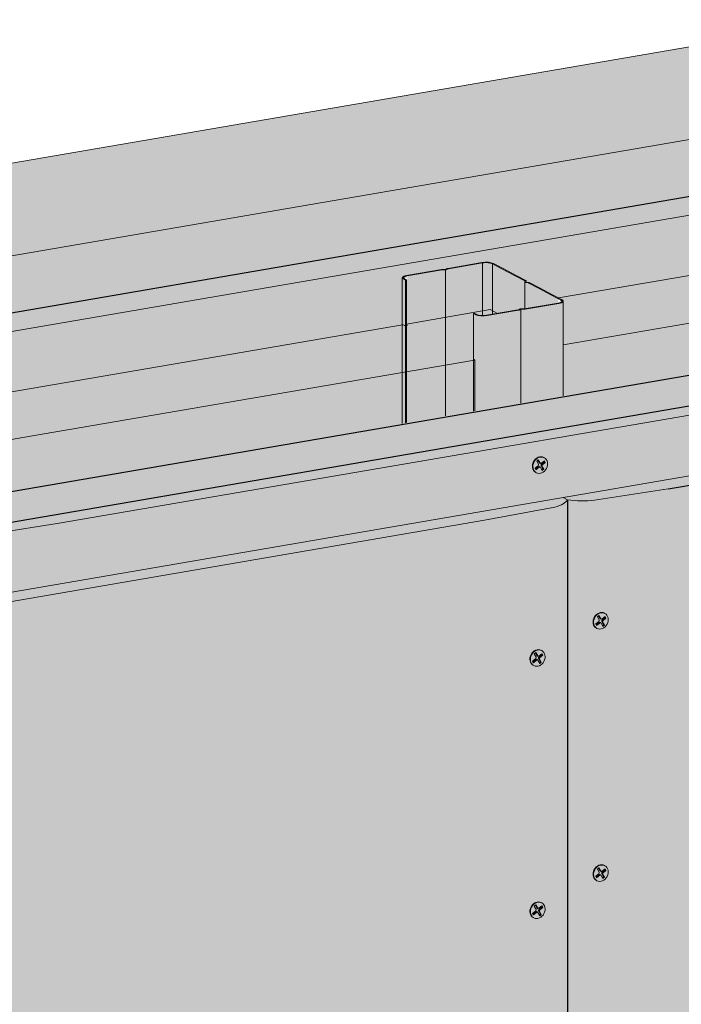
# Model space of a CAD drawing. Units: metres. Extents: x 1671 to 4753, y -1022 to 1243.
# Drawn here: x 4133 to 4446, y 286 to 751 of the extents above; entities that cross this region are included whole.
import ezdxf

# ---------------------------------------------------------------- set-up
doc = ezdxf.new("R2010")
doc.units = ezdxf.units.M
for name, color, linetype in [('Rigips Befestigungen', 8, 'Continuous'), ('Rigips Dämmung', 3, 'Continuous'), ('Rigips Profile 2', 5, 'Continuous'), ('Rigips Schraffur 4', 8, 'Continuous')]:
    doc.layers.add(name, color=color, linetype=linetype)
for name, color, linetype, true_color in [('Rigips Schr Dämmung FH', 7, 'Continuous', 0xeddf9e), ('Rigips Schr Profile PS', 7, 'Continuous', 0xd5e5ec), ('Rigips Schr RB FH', 7, 'Continuous', 0xdedede)]:
    doc.layers.add(name, color=color, linetype=linetype, true_color=true_color)

msp = doc.modelspace()

# ---------------------------------------------------------------- hatches: boundary and pattern name
at = {"layer": 'Rigips Schr Dämmung FH'}
h = msp.add_hatch(color=256, dxfattribs=at)
h.dxf.hatch_style = 1
h.paths.add_polyline_path([(3889.4, 562.94), (4606.64, 685.94), (4595.02, 692.65), (3877.07, 569.52), (3589.58, 204.79), (3589.58, -36.5), (3601.95, -43.04), (3601.95, 198.25)])
h.paths.add_polyline_path([(4042.28, 560.59), (4042.19, 582.95), (4042.6, 583.35), (4043.15, 583.58), (4043.63, 583.72), (4044.22, 583.85), (4060.87, 586.7), (4062.68, 586.7), (4063.58, 587.17), (4080.24, 590.03), (4081.82, 590.13), (4083.16, 590.05), (4084.43, 589.83), (4085.3, 589.51), (4100.6, 581.41), (4100.79, 580.77), (4102.56, 580.38), (4115.99, 573.27), (4313.78, 607.14), (4313.78, 629.37), (4314.01, 629.77), (4314.51, 630.06), (4315.8, 630.41), (4332.26, 633.24), (4332.78, 633.28), (4334.3, 633.26), (4335.02, 633.66), (4335.4, 633.78), (4351.43, 636.52), (4353.1, 636.68), (4353.71, 636.68), (4354.88, 636.6), (4355.97, 636.4), (4356.88, 636.07), (4372.3, 627.91), (4372.37, 627.34), (4374.02, 627), (4387.58, 619.83), (4564.94, 650.21), (4564.85, 672.42), (4565.08, 672.82), (4565.58, 673.11), (4566.87, 673.46), (4583.33, 676.29), (4583.85, 676.33), (4585.37, 676.33), (4586.09, 676.71), (4586.47, 676.82), (4602.5, 679.57), (4603.51, 679.69), (4604.07, 679.72), (4604.88, 679.72), (4606.67, 679.53), (4606.67, 685.92), (3889.4, 562.94), (3601.95, 198.25), (3601.95, -43.04), (3609.99, -41.6), (3609.77, -40.88), (3609.62, -40.16), (3609.51, -38.85), (3609.51, -4.52), (3617.33, -3.18), (3617.33, 153.03), (3770.61, 347.42), (3770.61, 401.92), (3771.03, 402.34), (3771.66, 402.59), (3772.18, 402.74), (3772.64, 402.83), (3789.1, 405.65), (3789.61, 405.69), (3791.09, 405.68), (3792.01, 406.15), (3808.27, 408.94), (3809.62, 409.08), (3810.87, 409.08), (3812.36, 408.92), (3813.72, 408.49), (3817.21, 406.64), (3922.41, 540.06)])
h = msp.add_hatch(color=256, dxfattribs=at)
h.dxf.hatch_style = 1
h.paths.add_polyline_path([(3697.29, 158.82), (3804.86, 295.29), (3804.86, 333.01), (3649.5, 136.01), (3649.5, -23.52), (3697.29, -15.32)])
h.paths.add_polyline_path([(3649.5, 136.01), (3617.33, 153.03), (3617.33, -42.42), (3618.75, -43.17), (3621.46, -42.7), (3622.26, -44.98), (3622.35, -45.08), (3643.09, -56.05), (3646.42, -55.48), (3646.42, -24.04), (3649.5, -23.52)])
edge = h.paths.add_edge_path()
edge.add_ellipse((3804.56, 332.9), major_axis=(0.272, 0.323), ratio=0.389809, start_angle=274.7976, end_angle=335.1872)
edge.add_ellipse((3804.56, 332.9), major_axis=(0.272, 0.323), ratio=0.389809, start_angle=335.1872, end_angle=364.7976)
edge.add_line((3804.82, 333.23), (3804.28, 333.51))
edge.add_ellipse((3804.55, 333.84), major_axis=(-0.272, -0.323), ratio=0.389809, start_angle=288.57, end_angle=364.7976, ccw=False)
edge.add_line((3804.34, 333.84), (3804.34, 384.84))
edge.add_line((3804.34, 384.84), (3804.86, 384.93))
edge.add_line((3804.86, 384.93), (3805.85, 384.4))
edge.add_ellipse((3808.81, 384.91), major_axis=(-3.4, 0), ratio=0.301211, start_angle=29.6439, end_angle=119.6575)
edge.add_line((3810.49, 384.02), (3825.27, 386.55))
edge.add_ellipse((3825.07, 386.66), major_axis=(-0.4, 0), ratio=0.301211, start_angle=119.6507, end_angle=136.1594)
edge.add_line((3825.36, 386.57), (3826.61, 387.24))
edge.add_line((3826.61, 387.24), (3826.61, 387.07))
edge.add_line((3826.61, 387.07), (3828.19, 387.06))
edge.add_ellipse((3828.1, 387.18), major_axis=(-0.4, 0), ratio=0.301211, start_angle=103.142, end_angle=119.6506)
edge.add_line((3828.3, 387.07), (3834.93, 388.21))
edge.add_line((3834.93, 388.21), (3812.23, 400.22))
edge.add_line((3812.23, 400.22), (3772.65, 350))
edge.add_line((3772.65, 350), (3772.65, 349.12))
edge.add_ellipse((3772.58, 348.39), major_axis=(0.272, 0.323), ratio=0.389809, start_angle=305.5365, end_angle=364.8379, ccw=False)
edge.add_line((3772.92, 348.56), (3771.96, 347.34))
edge.add_line((3771.96, 347.34), (3771.11, 347.79))
edge.add_ellipse((3770.85, 347.46), major_axis=(0.272, 0.323), ratio=0.389809, start_angle=4.8379, end_angle=94.8114)
edge.add_line((3770.7, 347.54), (3617.33, 153.03))
edge.add_line((3617.33, 153.03), (3649.5, 136.01))
edge.add_line((3649.5, 136.01), (3804.71, 332.82))
edge = h.paths.add_edge_path()
edge.add_line((3954.58, 523.04), (3922.41, 540.06))
edge.add_line((3922.41, 540.06), (3834.31, 428.33))
edge.add_line((3834.31, 428.33), (3817.21, 406.64))
edge.add_line((3817.21, 406.64), (3818.28, 406.08))
edge.add_line((3818.28, 406.08), (3824.46, 402.81))
edge.add_line((3824.46, 402.81), (3829.14, 400.33))
edge.add_line((3829.14, 400.33), (3829.21, 399.76))
edge.add_ellipse((3829.31, 399.76), major_axis=(-0.1, 0), ratio=0.301211, start_angle=1.9678, end_angle=57.3336)
edge.add_line((3829.25, 399.73), (3830.85, 399.42))
edge.add_line((3830.85, 399.42), (3835.48, 396.97))
edge.add_line((3835.48, 396.97), (3841.67, 393.7))
edge.add_line((3841.67, 393.7), (3846.89, 390.94))
edge.add_ellipse((3842.7, 390.72), major_axis=(-4, 0), ratio=0.301211, start_angle=119.6507, end_angle=180)
edge.add_line((3846.7, 390.72), (3846.7, 386.24))
edge.add_line((3846.7, 386.24), (3866.46, 411.31))
edge.add_line((3866.46, 411.31), (3954.58, 523.04))
edge = h.paths.add_edge_path()
edge.add_line((4075.92, 543.81), (4075.92, 544.26))
edge.add_line((4075.92, 544.26), (4075.87, 544.28))
edge.add_ellipse((4076.13, 544.33), major_axis=(-0.3, 0), ratio=0.301211, start_angle=313.3828, end_angle=389.6104, ccw=False)
edge.add_line((4075.92, 544.39), (4075.92, 566.36))
edge.add_line((4075.92, 566.36), (4044.23, 560.93))
edge.add_line((4044.23, 560.93), (4044.23, 560.47))
edge.add_line((4044.23, 560.47), (4044.56, 560.29))
edge.add_line((4044.56, 560.29), (4043.54, 560.11))
edge.add_line((4043.54, 560.11), (4042.69, 560.56))
edge.add_ellipse((4042.43, 560.52), major_axis=(0.3, 0), ratio=0.301211, start_angle=29.6507, end_angle=119.6242)
edge.add_line((4042.28, 560.59), (3922.41, 540.06))
edge.add_line((3922.41, 540.06), (3954.58, 523.04))
edge.add_line((3954.58, 523.04), (4075.92, 543.81))
h.paths.add_polyline_path([(4076.44, 543.9), (3954.58, 523.04), (3866.46, 411.31), (3846.7, 386.24), (3846.7, 348.37), (3953.42, 483.77), (4076.44, 504.86)])
h.paths.add_polyline_path([(4348.02, 590.47), (4138.04, 554.52), (4118.28, 551.13), (4118.28, 512.03), (4348.02, 551.43)])
edge = h.paths.add_edge_path()
edge.add_line((4347.5, 590.38), (4347.5, 590.82))
edge.add_line((4347.5, 590.82), (4347.45, 590.85))
edge.add_ellipse((4347.71, 590.9), major_axis=(-0.3, 0), ratio=0.301211, start_angle=313.3828, end_angle=389.6104, ccw=False)
edge.add_line((4347.5, 590.96), (4347.5, 612.93))
edge.add_line((4347.5, 612.93), (4315.81, 607.49))
edge.add_line((4315.81, 607.49), (4315.81, 607.03))
edge.add_line((4315.81, 607.03), (4316.15, 606.86))
edge.add_line((4316.15, 606.86), (4315.12, 606.68))
edge.add_line((4315.12, 606.68), (4314.27, 607.13))
edge.add_ellipse((4314.01, 607.08), major_axis=(0.3, 0), ratio=0.301211, start_angle=29.6507, end_angle=119.6242)
edge.add_line((4313.86, 607.16), (4115.99, 573.27))
edge.add_line((4115.99, 573.27), (4118.47, 571.95))
edge.add_ellipse((4114.28, 571.74), major_axis=(-4, 0), ratio=0.301211, start_angle=119.6507, end_angle=180)
edge.add_line((4118.28, 571.74), (4118.28, 551.13))
edge.add_line((4118.28, 551.13), (4138.04, 554.52))
edge.add_line((4138.04, 554.52), (4347.5, 590.38))
edge = h.paths.add_edge_path()
edge.add_line((4598.57, 655.98), (4566.88, 650.54))
edge.add_line((4566.88, 650.54), (4566.88, 650.08))
edge.add_line((4566.88, 650.08), (4567.22, 649.91))
edge.add_line((4567.22, 649.91), (4566.19, 649.73))
edge.add_line((4566.19, 649.73), (4565.34, 650.18))
edge.add_ellipse((4565.08, 650.13), major_axis=(0.3, 0), ratio=0.301211, start_angle=29.6507, end_angle=119.6242)
edge.add_line((4564.94, 650.21), (4387.58, 619.83))
edge.add_line((4387.58, 619.83), (4390.05, 618.52))
edge.add_ellipse((4385.86, 618.3), major_axis=(-4, 0), ratio=0.301211, start_angle=119.6507, end_angle=180)
edge.add_line((4389.86, 618.3), (4389.86, 597.7))
edge.add_line((4389.86, 597.7), (4598.57, 633.43))
edge.add_line((4598.57, 633.43), (4598.57, 633.87))
edge.add_line((4598.57, 633.87), (4598.52, 633.9))
edge.add_ellipse((4598.78, 633.94), major_axis=(-0.3, 0), ratio=0.301211, start_angle=313.3828, end_angle=389.6104, ccw=False)
edge.add_line((4598.57, 634.01), (4598.57, 655.98))
h.paths.add_polyline_path([(4599.09, 633.52), (4389.86, 597.7), (4389.86, 558.6), (4599.09, 594.48)])
at = {"layer": 'Rigips Schr Profile PS'}
h = msp.add_hatch(color=256, dxfattribs=at)
h.dxf.hatch_style = 1
edge = h.paths.add_edge_path()
edge.add_ellipse((4385.86, 618.3), major_axis=(-3.4, 0), ratio=0.301211, start_angle=119.6439, end_angle=209.6507)
edge.add_line((4388.81, 618.81), (4384.31, 621.2))
edge.add_line((4384.31, 621.2), (4378.12, 624.47))
edge.add_line((4378.12, 624.47), (4373.62, 626.85))
edge.add_ellipse((4373.27, 626.79), major_axis=(-0.4, 0), ratio=0.301211, start_angle=209.6507, end_angle=237.3336)
edge.add_line((4373.48, 626.9), (4372.09, 627.16))
edge.add_ellipse((4372.47, 627.34), major_axis=(-0.7, 0), ratio=0.301211, start_angle=1.9678, end_angle=57.3336)
edge.add_line((4372.09, 627.16), (4373.57, 626.88))
edge.add_line((4373.57, 626.88), (4378.12, 624.47))
edge.add_line((4378.12, 624.47), (4384.31, 621.2))
edge.add_line((4384.31, 621.2), (4388.81, 618.81))
edge.add_ellipse((4385.86, 618.3), major_axis=(-3.4, 0), ratio=0.301211, start_angle=119.6439, end_angle=209.6507, ccw=False)
edge.add_line((4387.54, 617.41), (4371.39, 614.64))
edge.add_line((4371.39, 614.64), (4369.78, 614.65))
edge.add_ellipse((4369.77, 614.49), major_axis=(-0.55, 0), ratio=0.301211, start_angle=268.8324, end_angle=330.469)
edge.add_line((4369.29, 614.57), (4368.51, 614.15))
edge.add_ellipse((4368.23, 614.24), major_axis=(-0.4, 0), ratio=0.301211, start_angle=119.6507, end_angle=136.1594, ccw=False)
edge.add_line((4368.43, 614.14), (4353.65, 611.6))
edge.add_ellipse((4351.97, 612.49), major_axis=(-3.4, 0), ratio=0.301211, start_angle=85.9162, end_angle=119.6575, ccw=False)
edge.add_ellipse((4351.97, 612.49), major_axis=(-3.4, 0), ratio=0.301211, start_angle=29.6439, end_angle=85.9162, ccw=False)
edge.add_line((4349.01, 611.99), (4348.02, 612.51))
edge.add_line((4348.02, 612.51), (4347.5, 612.42))
edge.add_line((4347.5, 612.42), (4348.49, 611.9))
edge.add_ellipse((4351.97, 612.49), major_axis=(-4, 0), ratio=0.301211, start_angle=29.6507, end_angle=119.6507)
edge.add_line((4353.95, 611.45), (4368.67, 613.97))
edge.add_ellipse((4368.18, 614.23), major_axis=(-1, 0), ratio=0.301211, start_angle=119.6507, end_angle=150.469)
edge.add_line((4369.05, 614.08), (4369.79, 614.48))
edge.add_line((4369.79, 614.48), (4371.29, 614.47))
edge.add_ellipse((4371.31, 614.77), major_axis=(-1, 0), ratio=0.301211, start_angle=88.8324, end_angle=119.6507)
edge.add_line((4371.81, 614.51), (4387.84, 617.26))
edge.add_ellipse((4385.86, 618.3), major_axis=(-4, 0), ratio=0.301211, start_angle=119.6507, end_angle=180)
edge.add_ellipse((4385.86, 618.3), major_axis=(-4, 0), ratio=0.301211, start_angle=180, end_angle=209.6507)
edge.add_line((4389.34, 618.9), (4384.83, 621.29))
edge.add_line((4384.83, 621.29), (4378.64, 624.56))
edge.add_line((4378.64, 624.56), (4374.14, 626.94))
edge.add_ellipse((4373.27, 626.79), major_axis=(-1, 0), ratio=0.301211, start_angle=209.6507, end_angle=237.3336)
edge.add_line((4373.81, 627.05), (4372.37, 627.33))
edge.add_line((4372.37, 627.33), (4372.31, 627.84))
edge.add_ellipse((4371.31, 627.83), major_axis=(-1, 0), ratio=0.301211, start_angle=181.9678, end_angle=209.6507)
edge.add_line((4372.18, 627.98), (4367.62, 630.39))
edge.add_line((4367.62, 630.39), (4361.44, 633.66))
edge.add_line((4361.44, 633.66), (4356.88, 636.07))
edge.add_ellipse((4353.41, 635.48), major_axis=(-4, 0), ratio=0.301211, start_angle=209.6507, end_angle=299.6507)
edge.add_line((4351.43, 636.52), (4335.4, 633.78))
edge.add_ellipse((4335.89, 633.51), major_axis=(-1, 0), ratio=0.301211, start_angle=299.6507, end_angle=330.469)
edge.add_line((4335.02, 633.66), (4334.28, 633.27))
edge.add_line((4334.28, 633.27), (4332.78, 633.28))
edge.add_ellipse((4332.75, 632.98), major_axis=(-1, 0), ratio=0.301211, start_angle=268.8324, end_angle=299.6507)
edge.add_line((4332.26, 633.24), (4315.8, 630.41))
edge.add_ellipse((4317.78, 629.37), major_axis=(-4, 0), ratio=0.301211, start_angle=299.6507, end_angle=360)
edge.add_ellipse((4317.78, 629.37), major_axis=(-4, 0), ratio=0.301211, start_angle=360, end_angle=389.6507)
edge.add_line((4314.3, 628.77), (4315.29, 628.25))
edge.add_line((4315.29, 628.25), (4315.81, 628.34))
edge.add_line((4315.81, 628.34), (4314.82, 628.86))
edge.add_ellipse((4317.78, 629.37), major_axis=(-3.4, 0), ratio=0.301211, start_angle=299.6439, end_angle=389.6575, ccw=False)
edge.add_line((4316.09, 630.26), (4332.68, 633.1))
edge.add_line((4332.68, 633.1), (4334.29, 633.09))
edge.add_ellipse((4334.3, 633.26), major_axis=(-0.55, 0), ratio=0.301211, start_angle=88.8324, end_angle=150.469)
edge.add_line((4334.78, 633.18), (4335.56, 633.59))
edge.add_ellipse((4335.84, 633.5), major_axis=(-0.4, 0), ratio=0.301211, start_angle=299.6507, end_angle=316.1594, ccw=False)
edge.add_line((4335.64, 633.61), (4351.72, 636.37))
edge.add_ellipse((4353.41, 635.48), major_axis=(-3.4, 0), ratio=0.301211, start_angle=209.6507, end_angle=299.6575, ccw=False)
edge.add_line((4356.36, 635.98), (4356.36, 612.07))
edge.add_line((4356.36, 612.07), (4368.43, 614.14))
edge.add_ellipse((4368.23, 614.24), major_axis=(-0.4, 0), ratio=0.301211, start_angle=119.6507, end_angle=136.1594)
edge.add_line((4368.52, 614.16), (4369.34, 614.6))
edge.add_ellipse((4369.77, 614.49), major_axis=(-0.55, 0), ratio=0.301211, start_angle=268.8324, end_angle=330.469, ccw=False)
edge.add_line((4369.78, 614.65), (4371.35, 614.64))
edge.add_ellipse((4371.26, 614.76), major_axis=(-0.4, 0), ratio=0.301211, start_angle=103.142, end_angle=119.6506)
edge.add_line((4371.46, 614.66), (4387.54, 617.41))
edge = h.paths.add_edge_path(flags=16)
edge.add_ellipse((4371.31, 627.83), major_axis=(-0.4, 0), ratio=0.301211, start_angle=181.9678, end_angle=209.6507)
edge.add_line((4371.69, 627.87), (4371.66, 627.89))
edge.add_ellipse((4371.31, 627.83), major_axis=(-0.4, 0), ratio=0.301211, start_angle=181.9678, end_angle=209.6507, ccw=False)
edge.add_line((4371.71, 627.85), (4371.71, 627.83))
edge = h.paths.add_edge_path(flags=17)
edge.add_ellipse((4353.41, 635.48), major_axis=(-3.4, 0), ratio=0.301211, start_angle=209.6507, end_angle=299.6575)
edge.add_line((4351.72, 636.37), (4351.72, 611.47))
edge.add_ellipse((4351.97, 612.49), major_axis=(-3.4, 0), ratio=0.301211, start_angle=85.9162, end_angle=119.6575)
edge.add_line((4353.65, 611.6), (4356.36, 612.07))
edge.add_line((4356.36, 612.07), (4356.36, 635.98))
edge = h.paths.add_edge_path()
edge.add_line((4351.72, 636.37), (4335.64, 633.61))
edge.add_ellipse((4335.84, 633.5), major_axis=(-0.4, 0), ratio=0.301211, start_angle=299.6507, end_angle=316.1594)
edge.add_line((4335.55, 633.59), (4334.73, 633.15))
edge.add_ellipse((4334.3, 633.26), major_axis=(-0.55, 0), ratio=0.301211, start_angle=88.8324, end_angle=150.469, ccw=False)
edge.add_line((4334.29, 633.09), (4334.29, 549.07))
edge.add_line((4334.29, 549.07), (4347.5, 551.34))
edge.add_line((4347.5, 551.34), (4347.5, 612.42))
edge.add_line((4347.5, 612.42), (4348.02, 612.51))
edge.add_line((4348.02, 612.51), (4349.01, 611.99))
edge.add_ellipse((4351.97, 612.49), major_axis=(-3.4, 0), ratio=0.301211, start_angle=29.6439, end_angle=85.9162)
edge.add_line((4351.72, 611.47), (4351.72, 636.37))
edge = h.paths.add_edge_path()
edge.add_line((4334.29, 633.09), (4332.72, 633.1))
edge.add_ellipse((4332.81, 632.98), major_axis=(-0.4, 0), ratio=0.301211, start_angle=283.142, end_angle=299.6506)
edge.add_line((4332.61, 633.09), (4316.09, 630.26))
edge.add_ellipse((4317.78, 629.37), major_axis=(-3.4, 0), ratio=0.301211, start_angle=299.6439, end_angle=389.6575)
edge.add_line((4314.82, 628.86), (4315.81, 628.34))
edge.add_line((4315.81, 628.34), (4315.81, 545.9))
edge.add_line((4315.81, 545.9), (4334.29, 549.07))
edge.add_line((4334.29, 549.07), (4334.29, 633.09))
edge = h.paths.add_edge_path()
edge.add_line((4315.29, 628.25), (4314.3, 628.77))
edge.add_ellipse((4317.78, 629.37), major_axis=(-4, 0), ratio=0.301211, start_angle=360, end_angle=389.6507, ccw=False)
edge.add_line((4313.78, 629.26), (4313.78, 545.55))
edge.add_line((4313.78, 545.55), (4315.29, 545.81))
edge.add_line((4315.29, 545.81), (4315.29, 628.25))
h = msp.add_hatch(color=256, dxfattribs=at)
h.dxf.hatch_style = 1
edge = h.paths.add_edge_path()
edge.add_ellipse((4371.31, 614.77), major_axis=(-1, 0), ratio=0.301211, start_angle=88.8324, end_angle=119.6507, ccw=False)
edge.add_line((4371.29, 614.47), (4369.82, 614.48))
edge.add_ellipse((4369.84, 614.45), major_axis=(-0.1, 0), ratio=0.301211, start_angle=283.1421, end_angle=316.1592)
edge.add_line((4369.77, 614.47), (4369.77, 555.16))
edge.add_line((4369.77, 555.16), (4389.86, 558.6))
edge.add_line((4389.86, 558.6), (4389.86, 618.3))
edge.add_ellipse((4385.86, 618.3), major_axis=(-4, 0), ratio=0.301211, start_angle=119.6507, end_angle=180, ccw=False)
edge.add_line((4387.84, 617.26), (4371.81, 614.51))
edge = h.paths.add_edge_path()
edge.add_line((4369.77, 614.47), (4369.05, 614.08))
edge.add_ellipse((4368.18, 614.23), major_axis=(-1, 0), ratio=0.301211, start_angle=119.6507, end_angle=150.469, ccw=False)
edge.add_line((4368.67, 613.97), (4353.95, 611.45))
edge.add_ellipse((4351.97, 612.49), major_axis=(-4, 0), ratio=0.301211, start_angle=29.6507, end_angle=119.6507, ccw=False)
edge.add_line((4348.49, 611.9), (4347.5, 612.42))
edge.add_line((4347.5, 612.42), (4347.5, 551.34))
edge.add_line((4347.5, 551.34), (4369.77, 555.16))
edge.add_line((4369.77, 555.16), (4369.77, 614.47))
at = {"layer": 'Rigips Schr RB FH', "true_color": 0xbfbfbf}
h = msp.add_hatch(color=9, dxfattribs=at)
h.dxf.hatch_style = 1
h.paths.add_polyline_path([(3870.01, 595.28), (4595.02, 719.59), (4523.85, 751.29), (3794.49, 626.06), (3500.85, 255.57), (3500.85, 6.27), (3569.68, -30.14), (3569.68, 219.05)])
at = {"layer": 'Rigips Schr RB FH', "true_color": 0xcccccc}
h = msp.add_hatch(color=254, dxfattribs=at)
h.dxf.hatch_style = 1
h.paths.add_polyline_path([(4595.02, 692.65), (4595.02, 719.59), (3870.01, 595.28), (3569.68, 219.05), (3569.68, -30.14), (3589.58, -26.55), (3589.58, 204.79), (3589.58, 204.85), (3877.07, 569.52)])
at = {"layer": 'Rigips Schr RB FH', "true_color": 0xbfbfbf}
h = msp.add_hatch(color=9, dxfattribs=at)
h.dxf.hatch_style = 1
h.paths.add_polyline_path([(3703.48, 155.55), (3697.29, 158.82), (3697.29, -56), (3703.48, -59.27)])
h.paths.add_polyline_path([(3959.6, 480.49), (4063.64, 498.33), (4091.08, 503.48), (4096.92, 504.58), (4100, 505.68), (4101.69, 506.65), (4102.89, 508.01), (4107.66, 507.61), (4112.81, 507.61), (4115.72, 507.81), (4150.55, 513.23), (4606.8, 591.46), (4644.62, 598.49), (4649.79, 600.89), (4650.59, 601.92), (4648.58, 602.96), (3953.42, 483.77), (3697.29, 158.82), (3703.48, 155.55)])
at = {"layer": 'Rigips Schr RB FH'}
h = msp.add_hatch(color=256, dxfattribs=at)
h.dxf.hatch_style = 1
h.paths.add_polyline_path([(4650.59, 570.17), (4650.59, 601.92), (4649.79, 600.89), (4647.04, 599.3), (4644.62, 598.49), (4606.8, 591.46), (4150.55, 513.23), (4115.72, 507.81), (4112.81, 507.61), (4107.66, 507.61), (4102.89, 508.01), (4101.69, 506.65), (4100, 505.68), (4096.92, 504.58), (4091.08, 503.48), (4063.64, 498.33), (3959.6, 480.49), (3703.48, 155.55), (3703.48, -59.27), (3741.05, -52.83), (3741.05, 150.17), (3981.7, 455.48)])
at = {"layer": 'Rigips Schr RB FH', "true_color": 0xbfbfbf}
h = msp.add_hatch(color=9, dxfattribs=at)
h.dxf.hatch_style = 1
h.paths.add_polyline_path([(3822.31, 242.15), (3856.51, 286.41), (3861.44, 293.8), (3863, 297.06), (3864.25, 300.4), (3865.12, 304.02), (3866.98, 305.09), (3870.34, 307.45), (3873.54, 310.16), (3877.95, 314.57), (3910.75, 354.48), (3987.89, 452.21), (4353.89, 514.99), (4385.87, 520.99), (4387.99, 521.68), (4389.88, 522.57), (4390.93, 523.29), (4391.84, 524.42), (4397.19, 524), (4400.87, 523.99), (4404.67, 524.22), (4439.5, 529.64), (4656.77, 566.9), (4650.59, 570.17), (3981.7, 455.48), (3741.05, 150.17), (3741.05, -52.83), (3747.24, -56.1), (3747.24, 146.9)])
at = {"layer": 'Rigips Schr RB FH'}
h = msp.add_hatch(color=256, dxfattribs=at)
h.dxf.hatch_style = 1
h.paths.add_polyline_path([(4656.77, 566.9), (4439.5, 529.64), (4404.67, 524.22), (4400.97, 523.99), (4397.19, 524), (4391.84, 524.42), (4390.93, 523.29), (4389.88, 522.57), (4387.99, 521.68), (4385.87, 520.99), (4353.89, 514.99), (3987.89, 452.21), (3910.75, 354.48), (3877.95, 314.57), (3873.63, 310.2), (3870.34, 307.45), (3866.98, 305.09), (3865.12, 304.02), (3864.25, 300.4), (3863, 297.06), (3861.44, 293.8), (3856.51, 286.41), (3822.31, 242.15), (3747.24, 146.9), (3747.24, -56.1), (3825.87, -42.62), (3859.15, -36.37), (3861.6, -35.55), (3863.15, -34.8), (3864.37, -33.93), (3865.12, -32.94), (3868.74, -33.28), (3871.58, -33.38), (3873.36, -33.38), (3877.95, -33.14), (3912.21, -27.8), (4354.19, 48), (4385.87, 53.98), (4389.41, 55.3), (4391.19, 56.51), (4391.84, 57.4), (4396.61, 57.01), (4400.06, 56.96), (4400.97, 56.98), (4403.76, 57.12), (4406, 57.42), (4440.83, 62.85), (4605.23, 91.05), (4605.23, 131.98), (4656.77, 140.7)])
at = {"layer": 'Rigips Schraffur 4'}
h = msp.add_hatch(color=256, dxfattribs=at)
h.dxf.hatch_style = 1
h.paths.add_polyline_path([(3684.92, 165.51), (3946.12, 496.89), (4648.61, 617.35), (4647.73, 617.81), (3945.23, 497.36), (3684.03, 165.98), (3684.03, -58.27), (3684.92, -58.74)])
at = {"layer": 'Rigips Schraffur 4', "true_color": 0x8c8c8c}
h = msp.add_hatch(color=252, dxfattribs=at)
h.dxf.hatch_style = 1
h.paths.add_polyline_path([(4648.61, 602.97), (4648.61, 617.35), (3946.12, 496.89), (3684.92, 165.51), (3684.92, -58.74), (3697.29, -56), (3697.29, 158.82), (3953.42, 483.77)])

# ---------------------------------------------------------------- linework, layer by layer
at = {"color": 0, "linetype": 'Continuous', "lineweight": 0, "extrusion": (1.11022e-16, 0.969229, 0.246161)}
msp.add_line((4523.85, 751.29), (3794.49, 626.06), dxfattribs=at)
at = {"linetype": 'Continuous', "lineweight": 0, "extrusion": (0, 0.953558, 0.301211)}
for p, q in [((3870.01, 595.28), (4595.02, 719.59)), ((4100.91, 509.06), (4648.61, 602.97)), ((4606.8, 591.46), (4150.55, 513.23)), ((3981.7, 455.48), (4650.59, 570.17)), ((4439.5, 529.64), (4404.67, 524.22)), ((4389.86, 525.47), (4391.84, 524.42)), ((4385.87, 520.99), (4352.59, 514.74)), ((4352.59, 514.74), (3987.89, 452.21)), ((4150.55, 513.23), (4115.72, 507.81))]:
    msp.add_line(p, q, dxfattribs=at)
for p, q in [((4439.5, 529.64), (4656.77, 566.9)), ((4391.84, 524.42), (4391.84, 57.4))]:
    msp.add_line(p, q)
msp.add_lwpolyline([(3684.92, -58.74), (3697.29, -56), (3697.29, 158.82), (3953.42, 483.77), (4648.61, 602.97), (4648.61, 617.35), (3946.12, 496.89), (3684.92, 165.51), (3684.92, -58.74)])
at = {"linetype": 'Continuous', "lineweight": 0}
for centre, start_param, end_param in [((4373.11, 525.19), 5.452961, 6.146604), ((4399.19, 529.66), 4.313177, 5.006821)]:
    msp.add_ellipse(centre, major_axis=(18.9, 0), ratio=0.301211, start_param=start_param, end_param=end_param, dxfattribs=at)
at = {"layer": 'Rigips Befestigungen', "linetype": 'Continuous', "lineweight": 0, "extrusion": (0, 0.953558, 0.301211)}
for p, q in [((4380.63, 544.46), (4380.88, 544.33)), ((4376.53, 539.35), (4378.04, 540.56)), ((4376.77, 538.95), (4378.13, 540.04)), ((4378.47, 539.81), (4376.97, 538.6)), ((4377.33, 542.74), (4378.08, 543.35)), ((4378.2, 541.24), (4377.33, 542.74)), ((4378.59, 541.92), (4377.86, 543.17)), ((4378.08, 543.35), (4378.96, 541.82)), ((4378.47, 539.81), (4378.13, 540.04)), ((4378.96, 541.82), (4378.59, 541.92)), ((4379.01, 539.81), (4378.78, 540.05)), ((4379.21, 541.65), (4378.88, 541.71)), ((4379.94, 538.23), (4379.07, 539.74)), ((4379.83, 540.32), (4379.45, 540.41)), ((4380.27, 539.01), (4379.45, 540.41)), ((4379.55, 541.74), (4381, 542.86)), ((4379.66, 541.24), (4380.99, 542.26)), ((4380, 541.01), (4379.66, 541.24)), ((4379.83, 540.32), (4380.69, 538.84)), ((4381.41, 542.09), (4380, 541.01)), ((4380.99, 542.26), (4380.77, 542.68)), ((4381.41, 542.09), (4380.99, 542.26)), ((4381, 542.86), (4381.41, 542.09)), ((4376.97, 538.6), (4376.53, 539.35)), ((4376.89, 537.39), (4377.14, 537.25)), ((4379.73, 538.58), (4380.27, 539.01)), ((4380.69, 538.84), (4379.94, 538.23)), ((4380.69, 538.84), (4380.27, 539.01)), ((4409.31, 470.87), (4409.56, 470.74)), ((4405.21, 465.76), (4406.72, 466.97)), ((4405.65, 465.01), (4405.21, 465.76)), ((4405.44, 465.36), (4406.81, 466.46)), ((4407.15, 466.22), (4405.65, 465.01)), ((4406.01, 469.15), (4406.76, 469.76)), ((4406.88, 467.65), (4406.01, 469.15)), ((4407.27, 468.33), (4406.54, 469.58)), ((4406.76, 469.76), (4407.64, 468.24)), ((4407.15, 466.22), (4406.81, 466.46)), ((4407.64, 468.24), (4407.27, 468.33)), ((4407.69, 466.22), (4407.46, 466.46)), ((4407.89, 468.06), (4407.56, 468.12)), ((4408.62, 464.65), (4407.75, 466.15)), ((4408.51, 466.73), (4408.13, 466.83)), ((4408.95, 465.42), (4408.13, 466.83)), ((4408.23, 468.16), (4409.68, 469.27)), ((4408.34, 467.66), (4409.67, 468.68)), ((4408.68, 467.42), (4408.34, 467.66)), ((4408.41, 465), (4408.95, 465.42)), ((4408.51, 466.73), (4409.37, 465.25)), ((4409.37, 465.25), (4408.62, 464.65)), ((4410.09, 468.5), (4408.68, 467.42)), ((4409.37, 465.25), (4408.95, 465.42)), ((4409.67, 468.68), (4409.44, 469.09)), ((4410.09, 468.5), (4409.67, 468.68)), ((4409.68, 469.27), (4410.09, 468.5)), ((4405.57, 463.8), (4405.82, 463.67)), ((4376.16, 451.6), (4376.92, 452.21)), ((4377.03, 450.1), (4376.16, 451.6)), ((4377.42, 450.78), (4376.69, 452.03)), ((4376.92, 452.21), (4377.8, 450.68)), ((4378.38, 450.6), (4379.83, 451.72)), ((4379.47, 453.32), (4379.71, 453.19)), ((4379.82, 451.13), (4379.6, 451.54)), ((4379.83, 451.72), (4380.24, 450.95)), ((4375.37, 448.21), (4376.87, 449.42)), ((4375.8, 447.46), (4375.37, 448.21)), ((4375.6, 447.81), (4376.96, 448.91)), ((4377.31, 448.67), (4375.8, 447.46)), ((4377.31, 448.67), (4376.96, 448.91)), ((4377.8, 450.68), (4377.42, 450.78)), ((4377.85, 448.67), (4377.62, 448.91)), ((4378.04, 450.51), (4377.72, 450.57)), ((4378.77, 447.09), (4377.9, 448.6)), ((4378.67, 449.18), (4378.29, 449.27)), ((4379.1, 447.87), (4378.29, 449.27)), ((4378.49, 450.11), (4379.82, 451.13)), ((4378.83, 449.87), (4378.49, 450.11)), ((4378.57, 447.44), (4379.1, 447.87)), ((4378.67, 449.18), (4379.52, 447.7)), ((4379.52, 447.7), (4378.77, 447.09)), ((4380.24, 450.95), (4378.83, 449.87)), ((4379.52, 447.7), (4379.1, 447.87)), ((4380.24, 450.95), (4379.82, 451.13)), ((4375.72, 446.25), (4375.97, 446.11)), ((4406.01, 349.96), (4406.76, 350.57)), ((4406.88, 348.46), (4406.01, 349.96)), ((4407.27, 349.14), (4406.54, 350.39)), ((4406.76, 350.57), (4407.64, 349.04)), ((4407.64, 349.04), (4407.27, 349.14)), ((4407.89, 348.87), (4407.56, 348.92)), ((4408.23, 348.96), (4409.68, 350.07)), ((4408.34, 348.46), (4409.67, 349.48)), ((4410.09, 349.31), (4408.68, 348.23)), ((4409.31, 351.68), (4409.56, 351.54)), ((4409.67, 349.48), (4409.44, 349.9)), ((4410.09, 349.31), (4409.67, 349.48)), ((4409.68, 350.07), (4410.09, 349.31)), ((4405.21, 346.57), (4406.72, 347.78)), ((4405.65, 345.82), (4405.21, 346.57)), ((4405.44, 346.17), (4406.81, 347.26)), ((4405.57, 344.6), (4405.82, 344.47)), ((4407.15, 347.03), (4405.65, 345.82)), ((4407.15, 347.03), (4406.81, 347.26)), ((4407.69, 347.03), (4407.46, 347.26)), ((4408.62, 345.45), (4407.75, 346.95)), ((4408.51, 347.54), (4408.13, 347.63)), ((4408.95, 346.23), (4408.13, 347.63)), ((4408.68, 348.23), (4408.34, 348.46)), ((4408.41, 345.8), (4408.95, 346.23)), ((4408.51, 347.54), (4409.37, 346.06)), ((4409.37, 346.06), (4408.62, 345.45)), ((4409.37, 346.06), (4408.95, 346.23)), ((4376.16, 332.41), (4376.92, 333.01)), ((4377.03, 330.9), (4376.16, 332.41)), ((4377.42, 331.58), (4376.69, 332.84)), ((4376.92, 333.01), (4377.8, 331.49)), ((4377.8, 331.49), (4377.42, 331.58)), ((4378.04, 331.31), (4377.72, 331.37)), ((4378.38, 331.41), (4379.83, 332.52)), ((4378.49, 330.91), (4379.82, 331.93)), ((4378.83, 330.67), (4378.49, 330.91)), ((4380.24, 331.75), (4378.83, 330.67)), ((4379.47, 334.12), (4379.71, 333.99)), ((4379.82, 331.93), (4379.6, 332.34)), ((4380.24, 331.75), (4379.82, 331.93)), ((4379.83, 332.52), (4380.24, 331.75)), ((4375.37, 329.01), (4376.87, 330.23)), ((4375.8, 328.26), (4375.37, 329.01)), ((4375.6, 328.61), (4376.96, 329.71)), ((4375.72, 327.05), (4375.97, 326.92)), ((4377.31, 329.47), (4375.8, 328.26)), ((4377.31, 329.47), (4376.96, 329.71)), ((4377.85, 329.47), (4377.62, 329.71)), ((4378.77, 327.9), (4377.9, 329.4)), ((4378.67, 329.99), (4378.29, 330.08)), ((4379.1, 328.68), (4378.29, 330.08)), ((4378.57, 328.25), (4379.1, 328.68)), ((4378.67, 329.99), (4379.52, 328.5)), ((4379.52, 328.5), (4378.77, 327.9)), ((4379.52, 328.5), (4379.1, 328.68))]:
    msp.add_line(p, q, dxfattribs=at)
at = {"layer": 'Rigips Befestigungen', "linetype": 'Continuous', "lineweight": 0}
for centre, major_axis, start_param, end_param in [((4378.76, 540.92), (-1.87, -3.54), 3.141593, 6.283185), ((4377.82, 540.94), (-0.234, -0.442), 1.091859, 2.662655), ((4378.39, 539.59), (0.283, 0.535), 6.019053, 7.375044), ((4378.69, 539.43), (-0.234, -0.442), 2.662655, 4.233451), ((4379.04, 542.28), (0.283, 0.535), 2.662655, 3.405725), ((4379.34, 542.13), (-0.234, -0.442), 5.804248, 7.348943), ((4379.91, 540.78), (0.283, 0.535), 1.065758, 2.662655), ((4380.21, 540.62), (-0.234, -0.442), 4.20735, 5.804248), ((4407.44, 467.33), (-1.87, -3.54), 3.141593, 6.283185), ((4406.5, 467.35), (-0.234, -0.442), 1.091859, 2.662655), ((4407.07, 466), (0.283, 0.535), 6.019053, 7.375044), ((4407.37, 465.85), (-0.234, -0.442), 2.662655, 4.233451), ((4407.72, 468.7), (0.283, 0.535), 2.662655, 3.405725), ((4408.02, 468.54), (-0.234, -0.442), 5.804248, 7.348943), ((4408.59, 467.19), (0.283, 0.535), 1.065758, 2.662655), ((4408.89, 467.04), (-0.234, -0.442), 4.20735, 5.804248), ((4377.59, 449.78), (-1.87, -3.54), 3.141593, 6.283185), ((4376.66, 449.8), (-0.234, -0.442), 1.091859, 2.662655), ((4377.23, 448.45), (0.283, 0.535), 6.019053, 7.375044), ((4377.52, 448.29), (-0.234, -0.442), 2.662655, 4.233451), ((4377.88, 451.14), (0.283, 0.535), 2.662655, 3.405725), ((4378.17, 450.99), (-0.234, -0.442), 5.804248, 7.348943), ((4378.74, 449.64), (0.283, 0.535), 1.065758, 2.662655), ((4379.04, 449.48), (-0.234, -0.442), 4.20735, 5.804248), ((4407.44, 348.14), (-1.87, -3.54), 3.141593, 6.283185), ((4407.72, 349.5), (0.283, 0.535), 2.662655, 3.405725), ((4408.02, 349.35), (-0.234, -0.442), 5.804248, 7.348943), ((4406.5, 348.15), (-0.234, -0.442), 1.091859, 2.662655), ((4407.07, 346.81), (0.283, 0.535), 6.019053, 7.375044), ((4407.37, 346.65), (-0.234, -0.442), 2.662655, 4.233451), ((4408.59, 348), (0.283, 0.535), 1.065758, 2.662655), ((4408.89, 347.84), (-0.234, -0.442), 4.20735, 5.804248), ((4377.59, 330.59), (-1.87, -3.54), 3.141593, 6.283185), ((4376.66, 330.6), (-0.234, -0.442), 1.091859, 2.662655), ((4377.88, 331.95), (0.283, 0.535), 2.662655, 3.405725), ((4378.17, 331.79), (-0.234, -0.442), 5.804248, 7.348943), ((4378.74, 330.45), (0.283, 0.535), 1.065758, 2.662655), ((4379.04, 330.29), (-0.234, -0.442), 4.20735, 5.804248), ((4377.23, 329.26), (0.283, 0.535), 6.019053, 7.375044), ((4377.52, 329.1), (-0.234, -0.442), 2.662655, 4.233451)]:
    msp.add_ellipse(centre, major_axis=major_axis, ratio=0.828697, start_param=start_param, end_param=end_param, dxfattribs=at)
for centre in [(4379.01, 540.79), (4407.69, 467.2), (4377.84, 449.65), (4407.69, 348.01), (4377.84, 330.46)]:
    msp.add_ellipse(centre, major_axis=(1.87, 3.54), ratio=0.828697, dxfattribs=at)
at = {"layer": 'Rigips Dämmung'}
msp.add_line((4595.02, 692.65), (3877.07, 569.52), dxfattribs=at)
at = {"layer": 'Rigips Dämmung', "linetype": 'Continuous', "lineweight": 0, "extrusion": (1.11022e-16, 0.969229, 0.246161)}
msp.add_line((3889.4, 562.94), (4606.67, 685.92), dxfattribs=at)
at = {"layer": 'Rigips Dämmung', "linetype": 'Continuous', "lineweight": 0, "extrusion": (0, 0.953558, 0.301211)}
for p, q in [((4387.58, 619.83), (4564.94, 650.21)), ((4598.94, 633.49), (4389.86, 597.7)), ((4315.81, 607.49), (4355.39, 614.28)), ((4355.39, 614.28), (4358.79, 612.48)), ((4115.99, 573.27), (4313.86, 607.16)), ((4314.27, 607.13), (4314.97, 606.76)), ((4315.38, 606.72), (4315.88, 606.81)), ((4316, 606.93), (4315.81, 607.03)), ((4316, 606.84), (4316, 606.93)), ((4347.45, 590.85), (4347.98, 590.57)), ((4347.87, 590.44), (4138.04, 554.52)), ((4348.02, 566.43), (4348.02, 590.52)), ((4138.04, 554.52), (4118.28, 551.13))]:
    msp.add_line(p, q, dxfattribs=at)
at = {"layer": 'Rigips Dämmung', "linetype": 'Continuous', "lineweight": 0}
for centre, major_axis, start_param, end_param in [((4314.01, 607.08), (0.3, 0), 0.517502, 2.087836), ((4314.01, 607.08), (0.3, 0), 0.517502, 2.087836), ((4315.23, 606.8), (0.3, 0), 3.659095, 5.229891), ((4315.23, 606.8), (0.3, 0), 3.659095, 4.908492), ((4315.23, 606.8), (0.3, 0), 4.908492, 5.229891), ((4315.74, 606.89), (0.3, 0), 5.229891, 6.800687), ((4315.74, 606.89), (0.3, 0), 5.229891, 5.765683), ((4315.74, 606.89), (0.3, 0), 5.765683, 6.800687), ((4347.71, 590.9), (-0.3, 0), 5.469562, 6.799984), ((4347.71, 590.9), (-0.3, 0), 5.469562, 6.799984), ((4347.72, 590.52), (0.3, 0), 5.229187, 6.799984), ((4347.72, 590.52), (0.3, 0), 5.229187, 6.283185), ((4347.72, 590.52), (0.3, 0), 6.283185, 6.799984)]:
    msp.add_ellipse(centre, major_axis=major_axis, ratio=0.301211, start_param=start_param, end_param=end_param, dxfattribs=at)
at = {"layer": 'Rigips Profile 2', "linetype": 'Continuous', "lineweight": 0, "extrusion": (0, 0.953558, 0.301211)}
for p, q in [((4315.8, 630.41), (4332.26, 633.24)), ((4332.61, 633.09), (4316.09, 630.26)), ((4334.29, 633.09), (4332.72, 633.1)), ((4332.78, 633.28), (4334.25, 633.27)), ((4334.29, 564.07), (4334.29, 633.09)), ((4334.3, 633.28), (4335.02, 633.66)), ((4335.55, 633.59), (4334.78, 633.18)), ((4335.4, 633.78), (4351.43, 636.52)), ((4351.72, 636.37), (4335.64, 633.61)), ((4351.72, 611.47), (4351.72, 636.37)), ((4356.36, 612.07), (4356.36, 635.98)), ((4360.92, 633.57), (4356.36, 635.98)), ((4356.88, 636.07), (4361.44, 633.66)), ((4360.92, 633.57), (4367.1, 630.3)), ((4361.44, 633.66), (4367.62, 630.39)), ((4313.78, 560.55), (4313.78, 629.37)), ((4315.29, 628.25), (4314.3, 628.77)), ((4314.82, 628.86), (4315.81, 628.34)), ((4315.81, 628.34), (4315.29, 628.25)), ((4315.29, 560.81), (4315.29, 628.25)), ((4315.81, 560.9), (4315.81, 628.34)), ((4371.66, 627.89), (4367.1, 630.3)), ((4367.62, 630.39), (4372.18, 627.98)), ((4371.77, 627.33), (4371.71, 627.83)), ((4371.77, 614.71), (4371.77, 627.33)), ((4373.48, 626.9), (4372.09, 627.16)), ((4372.31, 627.84), (4372.37, 627.34)), ((4372.41, 627.32), (4373.81, 627.05)), ((4378.12, 624.47), (4373.62, 626.85)), ((4374.14, 626.94), (4378.64, 624.56)), ((4378.12, 624.47), (4384.31, 621.2)), ((4378.64, 624.56), (4384.83, 621.29)), ((4388.81, 618.81), (4384.31, 621.2)), ((4384.83, 621.29), (4389.34, 618.9)), ((4353.65, 611.6), (4368.43, 614.14)), ((4368.52, 614.16), (4369.29, 614.57)), ((4369.77, 614.47), (4369.05, 614.08)), ((4369.77, 570.16), (4369.77, 614.47)), ((4369.78, 614.65), (4371.35, 614.64)), ((4371.29, 614.47), (4369.82, 614.48)), ((4371.46, 614.66), (4387.54, 617.41)), ((4387.84, 617.26), (4371.81, 614.51)), ((4389.86, 573.6), (4389.86, 618.3)), ((4347.5, 612.42), (4348.02, 612.51)), ((4347.5, 566.34), (4347.5, 612.42)), ((4348.49, 611.9), (4347.5, 612.42)), ((4348.02, 612.51), (4349.01, 611.99)), ((4368.67, 613.97), (4353.95, 611.45))]:
    msp.add_line(p, q, dxfattribs=at)
at = {"layer": 'Rigips Profile 2', "linetype": 'Continuous', "lineweight": 0}
for centre, major_axis, start_param, end_param in [((4332.75, 632.98), (-1, 0), 4.69201, 5.229891), ((4332.75, 632.98), (-1, 0), 4.69201, 5.229891), ((4332.81, 632.98), (-0.4, 0), 4.94176, 5.229889), ((4332.81, 632.98), (-0.4, 0), 4.94176, 5.229889), ((4334.23, 633.3), (-0.1, 0), 1.800169, 2.376427), ((4334.23, 633.3), (-0.1, 0), 1.800169, 2.376427), ((4334.3, 633.26), (-0.55, 0), 1.550417, 2.626179), ((4334.3, 633.26), (-0.55, 0), 1.550417, 2.626179), ((4335.89, 633.51), (-1, 0), 5.229891, 5.767772), ((4335.89, 633.51), (-1, 0), 5.229891, 5.767772), ((4335.84, 633.5), (-0.4, 0), 5.229892, 5.518022), ((4335.84, 633.5), (-0.4, 0), 5.229892, 5.518022), ((4353.41, 635.48), (-4, 0), 3.659095, 5.229891), ((4353.41, 635.48), (-4, 0), 3.659095, 5.229891), ((4353.41, 635.48), (-3.4, 0), 3.659095, 5.230009), ((4353.41, 635.48), (-3.4, 0), 3.659095, 5.230009), ((4317.78, 629.37), (-4, 0), 5.229891, 6.800687), ((4317.78, 629.37), (-4, 0), 5.229891, 6.283185), ((4317.78, 629.37), (-4, 0), 6.283185, 6.800687), ((4317.78, 629.37), (-3.4, 0), 5.229772, 6.800806), ((4317.78, 629.37), (-3.4, 0), 5.229772, 6.800806), ((4371.31, 627.83), (-0.4, 0), 3.175937, 3.659095), ((4371.31, 627.83), (-0.4, 0), 3.175937, 3.659095), ((4372.47, 627.34), (-0.7, 0), 0.034344, 1.00066), ((4372.47, 627.34), (-0.7, 0), 0.034344, 1.00066), ((4371.31, 627.83), (-1, 0), 3.175937, 3.659095), ((4371.31, 627.83), (-1, 0), 3.175937, 3.659095), ((4372.47, 627.34), (-0.1, 0), 0.034344, 1.00066), ((4372.47, 627.34), (-0.1, 0), 0.034344, 1.00066), ((4373.27, 626.79), (-0.4, 0), 3.659095, 4.142252), ((4373.27, 626.79), (-0.4, 0), 3.659095, 4.142252), ((4373.27, 626.79), (-1, 0), 3.659095, 4.142252), ((4373.27, 626.79), (-1, 0), 3.659095, 4.142252), ((4385.86, 618.3), (-3.4, 0), 2.08818, 3.659095), ((4385.86, 618.3), (-3.4, 0), 2.08818, 3.659095), ((4385.86, 618.3), (-4, 0), 2.088298, 3.659095), ((4385.86, 618.3), (-4, 0), 3.141593, 3.659095), ((4368.23, 614.24), (-0.4, 0), 2.088299, 2.376429), ((4368.23, 614.24), (-0.4, 0), 2.088299, 2.376429), ((4369.77, 614.49), (-0.55, 0), 4.69201, 5.767772), ((4369.77, 614.49), (-0.55, 0), 4.69201, 5.767772), ((4369.84, 614.45), (-0.1, 0), 4.941761, 5.518019), ((4369.84, 614.45), (-0.1, 0), 4.941761, 5.518019), ((4371.31, 614.77), (-1, 0), 1.550417, 2.088298), ((4371.31, 614.77), (-1, 0), 1.550417, 2.088298), ((4371.26, 614.76), (-0.4, 0), 1.800168, 2.088296), ((4371.26, 614.76), (-0.4, 0), 1.800168, 2.088296), ((4385.86, 618.3), (-4, 0), 2.088298, 3.141593), ((4351.97, 612.49), (-4, 0), 0.517502, 2.088298), ((4351.97, 612.49), (-4, 0), 0.517502, 2.088298), ((4351.97, 612.49), (-3.4, 0), 0.517383, 2.088417), ((4351.97, 612.49), (-3.4, 0), 0.517383, 2.088417), ((4368.18, 614.23), (-1, 0), 2.088298, 2.626179), ((4368.18, 614.23), (-1, 0), 2.088298, 2.626179)]:
    msp.add_ellipse(centre, major_axis=major_axis, ratio=0.301211, start_param=start_param, end_param=end_param, dxfattribs=at)

doc.saveas('drawing.dxf')
